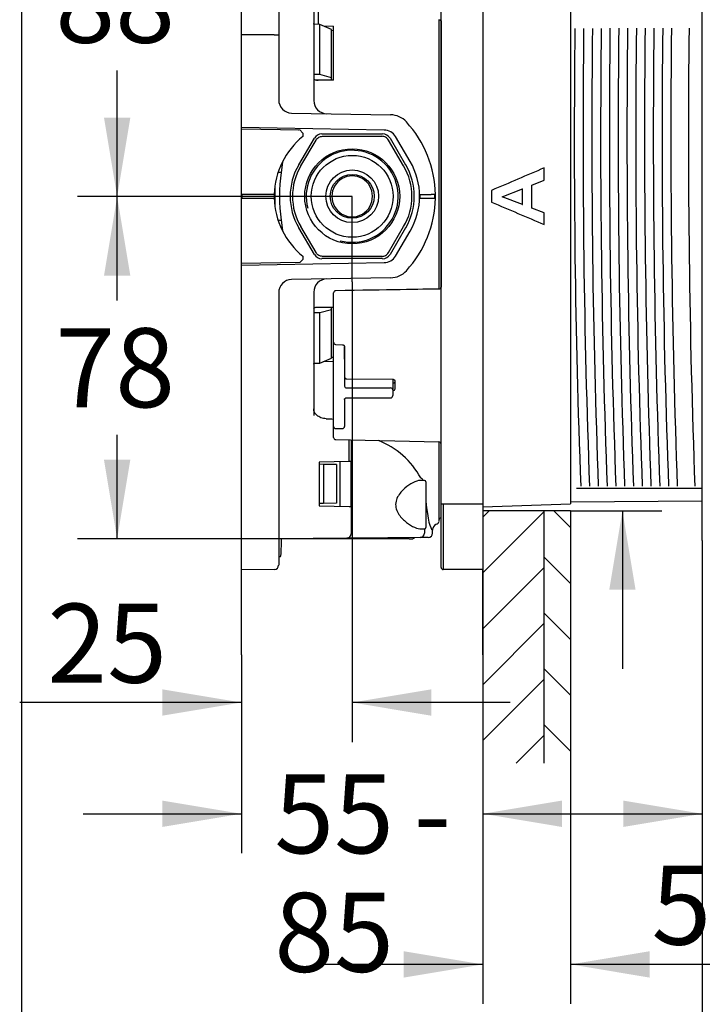
# Model space of a CAD drawing. Units: millimetres. Extents: x 6 to 204, y 5 to 291.
# Drawn here: x 6 to 58, y 68 to 143 of the extents above; entities that cross this region are included whole.
import ezdxf
from ezdxf.enums import TextEntityAlignment as Align

# ---------------------------------------------------------------- set-up
doc = ezdxf.new("R2010")
doc.units = ezdxf.units.MM
for name, color, linetype in [('Default', 7, 'Continuous'), ('Layer3', 7, 'Continuous'), ('Layer51', 7, 'Continuous'), ('Standard', 7, 'Continuous')]:
    doc.layers.add(name, color=color, linetype=linetype)
doc.styles.add('SEACAD_Arial', font='arial.ttf')
doc.styles.add('SEACAD_Solid_Edge_ANSI1_Symbols', font='semeca1.ttf')
doc.dimstyles.new('TPI_1_3', dxfattribs={"dimtxt": 6, "dimasz": 6, "dimexe": 3, "dimexo": 0, "dimgap": 1.5, "dimtad": 0, "dimtih": 1, "dimtoh": 1, "dimdec": 0, "dimlfac": 3, "dimtxsty": 'SEACAD_Arial', "dimblk1": '_SE_FILLED', "dimblk2": '_SE_FILLED', "dimsah": 1, "dimcen": 3, "dimadec": 0, "dimazin": 0, "dimtfac": 0.7, "dimtdec": 3, "dimtofl": 0, "dimtmove": 1, "dimatfit": 3, "dimfxl": 1, "dimarcsym": 0})

# ---------------------------------------------------------------- blocks, each defined once
blk = doc.blocks.new('DMBLK827')
at = {"layer": 'Layer3', "linetype": 'Continuous'}
for points in [[(12.855, 152.935), (14.855, 152.935), (13.855, 158.935)], [(12.855, 135.576), (13.855, 129.576), (14.855, 135.576)]]:
    blk.add_hatch(color=7, dxfattribs=at).paths.add_polyline_path(points)
at = {"layer": 'Layer3', "color": 7, "linetype": 'Continuous'}
for p, q in [((20.659, 158.935), (10.855, 158.935)), ((13.855, 149.356), (13.855, 158.935)), ((13.855, 129.576), (13.855, 139.156)), ((25.135, 129.576), (10.855, 129.576))]:
    blk.add_line(p, q, dxfattribs=at)
at = {"layer": 'Layer3', "color": 7, "linetype": 'Continuous', "style": 'SEACAD_Arial'}
blk.add_text('88', height=6, dxfattribs=at).set_placement((9.159, 147.256), align=Align.TOP_LEFT)
blk = doc.blocks.new('_SE_FILLED')
at = {"color": 0}
blk.add_line((0, 0), (-1, 0), dxfattribs=at)
blk.add_solid([(0, 0), (-1, -0.1665), (-1, 0.1665), (0, 0)], dxfattribs=at)
blk = doc.blocks.new('DMBLK828')
at = {"layer": 'Layer3', "linetype": 'Continuous'}
for points in [[(12.855, 123.576), (14.855, 123.576), (13.855, 129.576)], [(12.855, 109.602), (13.855, 103.602), (14.855, 109.602)]]:
    blk.add_hatch(color=7, dxfattribs=at).paths.add_polyline_path(points)
at = {"layer": 'Layer3', "color": 7, "linetype": 'Continuous'}
for p, q in [((25.135, 129.576), (10.855, 129.576)), ((13.855, 121.689), (13.855, 129.576)), ((13.855, 103.602), (13.855, 111.489)), ((20.533, 103.602), (10.855, 103.602))]:
    blk.add_line(p, q, dxfattribs=at)
at = {"layer": 'Layer3', "color": 7, "linetype": 'Continuous', "style": 'SEACAD_Arial'}
blk.add_text('78', height=6, dxfattribs=at).set_placement((9.159, 119.589), align=Align.TOP_LEFT)
blk = doc.blocks.new('DMBLK830')
at = {"layer": 'Layer3', "linetype": 'Continuous'}
for points in [[(17.285, 90.182), (23.285, 91.182), (17.285, 92.182)], [(37.702, 90.182), (37.702, 92.182), (31.702, 91.182)]]:
    blk.add_hatch(color=7, dxfattribs=at).paths.add_polyline_path(points)
at = {"layer": 'Layer3', "color": 7, "linetype": 'Continuous'}
for p, q in [((31.702, 123.111), (31.702, 88.182)), ((23.285, 94.789), (23.285, 88.182)), ((23.285, 91.182), (6.454, 91.182)), ((43.702, 91.182), (31.702, 91.182))]:
    blk.add_line(p, q, dxfattribs=at)
at = {"layer": 'Layer3', "color": 7, "linetype": 'Continuous', "style": 'SEACAD_Arial'}
blk.add_text('25', height=6, dxfattribs=at).set_placement((8.554, 98.682), align=Align.TOP_LEFT)
blk = doc.blocks.new('DMBLK831')
at = {"layer": 'Layer3', "linetype": 'Continuous'}
for points in [[(17.285, 81.737), (23.285, 82.737), (17.285, 83.737)], [(47.619, 81.737), (47.619, 83.737), (41.619, 82.737)]]:
    blk.add_hatch(color=7, dxfattribs=at).paths.add_polyline_path(points)
at = {"layer": 'Layer3', "color": 7, "linetype": 'Continuous'}
for p, q in [((23.285, 94.789), (23.285, 79.737)), ((41.619, 94.804), (41.619, 79.737)), ((11.285, 82.737), (23.285, 82.737)), ((41.619, 82.737), (53.619, 82.737))]:
    blk.add_line(p, q, dxfattribs=at)
at = {"layer": 'Layer3', "color": 7, "linetype": 'Continuous', "style": 'SEACAD_Arial'}
for s, p in [('55', (25.787, 85.737)), ('-', (36.378, 85.737)), ('85', (25.787, 76.737))]:
    blk.add_text(s, height=6, dxfattribs=at).set_placement(p, align=Align.TOP_LEFT)
blk = doc.blocks.new('DMBLK832')
at = {"layer": 'Layer3', "linetype": 'Continuous'}
for points in [[(35.619, 70.304), (41.619, 71.304), (35.619, 72.304)], [(54.285, 70.304), (54.285, 72.304), (48.285, 71.304)]]:
    blk.add_hatch(color=7, dxfattribs=at).paths.add_polyline_path(points)
at = {"layer": 'Layer3', "color": 7, "linetype": 'Continuous'}
for p, q in [((41.619, 94.804), (41.619, 68.304)), ((48.285, 86.566), (48.285, 68.304)), ((41.619, 71.304), (29.619, 71.304)), ((79.245, 71.304), (48.285, 71.304))]:
    blk.add_line(p, q, dxfattribs=at)
at = {"layer": 'Layer3', "color": 7, "linetype": 'Continuous', "style": 'SEACAD_Arial'}
for s, p in [('50-', (54.423, 78.804)), ('20', (67.754, 78.804))]:
    blk.add_text(s, height=6, dxfattribs=at).set_placement(p, align=Align.TOP_LEFT)
blk = doc.blocks.new('DMBLK835')
at = {"layer": 'Layer3', "linetype": 'Continuous'}
for points in [[(52.285, 60.693), (58.285, 61.693), (52.285, 62.693)], [(78.722, 60.693), (78.722, 62.693), (72.722, 61.693)]]:
    blk.add_hatch(color=7, dxfattribs=at).paths.add_polyline_path(points)
at = {"layer": 'Layer3', "color": 7, "linetype": 'Continuous'}
for p, q in [((58.285, 91.938), (58.285, 58.693)), ((72.722, 91.938), (72.722, 58.693)), ((46.285, 61.693), (58.285, 61.693)), ((72.722, 61.693), (84.722, 61.693))]:
    blk.add_line(p, q, dxfattribs=at)
at = {"layer": 'Layer3', "color": 7, "linetype": 'Continuous', "style": 'SEACAD_Arial'}
blk.add_text('43', height=6, dxfattribs=at).set_placement((60.808, 64.693), align=Align.TOP_LEFT)
blk = doc.blocks.new('DMBLK836')
at = {"layer": 'Layer3', "linetype": 'Continuous'}
for points in [[(52.285, 81.737), (58.285, 82.737), (52.285, 83.737)], [(67.633, 81.737), (67.633, 83.737), (61.633, 82.737)]]:
    blk.add_hatch(color=7, dxfattribs=at).paths.add_polyline_path(points)
at = {"layer": 'Layer3', "color": 7, "linetype": 'Continuous'}
for p, q in [((58.285, 91.938), (58.285, 79.737)), ((61.633, 91.938), (61.633, 79.737)), ((46.285, 82.737), (58.285, 82.737)), ((61.633, 82.737), (80.222, 82.737))]:
    blk.add_line(p, q, dxfattribs=at)
at = {"layer": 'Layer3', "color": 7, "linetype": 'Continuous', "style": 'SEACAD_Arial'}
blk.add_text('10', height=6, dxfattribs=at).set_placement((68.731, 90.237), align=Align.TOP_LEFT)
blk = doc.blocks.new('DMBLK841')
at = {"layer": 'Layer3', "linetype": 'Continuous'}
for points in [[(53.219, 159.467), (51.219, 159.467), (52.219, 153.467)], [(53.219, 99.737), (52.219, 105.737), (51.219, 99.737)]]:
    blk.add_hatch(color=7, dxfattribs=at).paths.add_polyline_path(points)
at = {"layer": 'Layer3', "color": 7, "linetype": 'Continuous'}
for p, q in [((52.219, 169.631), (13.31, 169.631)), ((52.219, 169.631), (52.219, 153.467)), ((48.285, 105.737), (55.219, 105.737)), ((52.219, 105.737), (52.219, 93.737))]:
    blk.add_line(p, q, dxfattribs=at)
for s, style, p in [('O', 'SEACAD_Solid_Edge_ANSI1_Symbols', (15.41, 177.131)), ('143', 'SEACAD_Arial', (23.452, 177.131)), ('1', 'SEACAD_Arial', (42.423, 177.131)), ('u', 'SEACAD_Solid_Edge_ANSI1_Symbols', (38.739, 177.131))]:
    blk.add_text(s, height=6, dxfattribs=dict(at, style=style)).set_placement(p, align=Align.TOP_LEFT)

msp = doc.modelspace()

# ---------------------------------------------------------------- hatches: boundary and pattern name
at = {"layer": 'Layer51', "linetype": 'Continuous'}
h = msp.add_hatch(dxfattribs=at)
h.set_pattern_fill('LINE', scale=0.9449, angle=45, style=0)
h.paths.add_polyline_path([(41.619, 105.737), (41.619, 86.566), (46.285, 86.566), (46.285, 105.737)])
h = msp.add_hatch(dxfattribs=at)
h.set_pattern_fill('LINE', scale=0.9449, angle=-45, style=0)
h.paths.add_polyline_path([(46.285, 105.737), (46.285, 86.566), (48.285, 86.566), (48.285, 105.737)])

# ---------------------------------------------------------------- linework, layer by layer
at = {"layer": 'Default', "color": 7, "linetype": 'Continuous'}
for p, q in [((58.285, 103.48), (58.285, 155.725)), ((31.702, 129.576), (25.135, 129.576)), ((27.1, 103.602), (20.533, 103.602))]:
    msp.add_line(p, q, dxfattribs=at)
at = {"layer": 'Layer3', "color": 7, "linetype": 'Continuous'}
for p, q in [((31.702, 123.111), (31.702, 129.576)), ((58.285, 103.48), (58.285, 91.938)), ((23.285, 94.789), (23.285, 101.254)), ((41.619, 94.804), (41.619, 101.269))]:
    msp.add_line(p, q, dxfattribs=at)
at = {"layer": 'Layer51', "color": 7, "linetype": 'Continuous'}
for p, q in [((28.785, 154.132), (28.785, 136.872)), ((28.785, 154.132), (28.785, 136.872)), ((38.452, 106.269), (38.452, 152.935)), ((38.452, 106.269), (38.452, 152.935)), ((41.619, 152.935), (41.619, 106.269)), ((41.619, 152.935), (41.619, 106.269)), ((48.285, 152.935), (48.285, 106.269)), ((29.116, 150.896), (29.116, 142.656)), ((29.116, 150.896), (29.116, 142.656)), ((23.285, 142.551), (23.285, 143.811)), ((23.285, 142.551), (23.285, 143.811)), ((26.119, 144.062), (26.119, 142.802)), ((26.119, 144.062), (26.119, 142.802)), ((26.119, 142.802), (26.119, 141.855)), ((26.119, 142.802), (26.119, 141.855)), ((38.285, 143.018), (38.285, 131.542)), ((38.285, 143.018), (38.285, 131.542)), ((38.45, 142.895), (38.45, 122.715)), ((38.45, 142.895), (38.45, 122.715)), ((23.285, 141.855), (23.285, 142.551)), ((23.285, 141.855), (23.285, 142.551)), ((29.254, 142.651), (28.785, 142.662)), ((29.254, 142.651), (28.785, 142.662)), ((30.119, 142.264), (29.254, 142.651)), ((29.254, 138.841), (29.254, 142.651)), ((30.119, 142.264), (29.254, 142.651)), ((29.254, 138.841), (29.254, 142.651)), ((29.523, 142.531), (30.285, 142.521)), ((29.523, 142.531), (30.285, 142.521)), ((30.119, 138.595), (30.119, 142.264)), ((30.119, 138.595), (30.119, 142.264)), ((30.285, 142.172), (30.119, 142.174)), ((30.285, 142.172), (30.119, 142.174)), ((30.285, 138.425), (30.285, 142.521)), ((30.285, 138.425), (30.285, 142.521)), ((23.285, 134.818), (23.285, 141.855)), ((25.788, 141.855), (23.285, 141.855)), ((23.285, 134.818), (23.285, 141.855)), ((25.788, 141.855), (23.285, 141.855)), ((25.788, 141.855), (26.119, 141.855)), ((25.788, 141.855), (26.119, 141.855)), ((26.119, 141.855), (26.119, 136.918)), ((26.119, 141.855), (26.119, 136.918)), ((29.254, 138.841), (28.785, 138.836)), ((29.254, 138.841), (28.785, 138.836)), ((28.951, 138.435), (30.119, 138.476)), ((28.951, 138.435), (30.119, 138.476)), ((30.285, 138.425), (29.116, 138.419)), ((30.285, 138.425), (29.116, 138.419)), ((30.119, 138.595), (29.254, 138.841)), ((30.119, 138.595), (29.254, 138.841)), ((30.119, 138.476), (30.119, 138.595)), ((30.119, 138.476), (30.119, 138.595)), ((27.101, 135.918), (34.616, 135.787)), ((27.101, 135.918), (34.616, 135.787)), ((34.139, 134.629), (23.285, 134.818)), ((23.285, 134.714), (23.285, 134.818)), ((34.139, 134.629), (23.285, 134.818)), ((23.285, 134.714), (23.285, 134.818)), ((23.285, 134.714), (27.719, 134.636)), ((23.285, 129.735), (23.285, 134.714)), ((23.285, 134.714), (27.719, 134.636)), ((23.285, 129.735), (23.285, 134.714)), ((27.952, 134.399), (27.719, 134.636)), ((27.952, 134.399), (27.719, 134.636)), ((27.643, 131.994), (28.829, 134.008)), ((27.643, 131.994), (28.829, 134.008)), ((27.796, 131.904), (28.957, 133.874)), ((27.796, 131.904), (28.957, 133.874)), ((27.952, 134.399), (27.952, 134.139)), ((27.952, 134.399), (27.952, 134.139)), ((29.404, 134.335), (34, 134.335)), ((29.404, 134.335), (34, 134.335)), ((29.454, 134.158), (33.95, 134.158)), ((29.454, 134.158), (33.95, 134.158)), ((35.608, 131.904), (34.447, 133.874)), ((35.608, 131.904), (34.447, 133.874)), ((34.574, 134.008), (35.761, 131.994)), ((34.574, 134.008), (35.761, 131.994)), ((36.099, 132.241), (34.983, 134.136)), ((36.099, 132.241), (34.983, 134.136)), ((26.414, 132.189), (26.301, 131.42)), ((26.414, 132.189), (26.301, 131.42)), ((38.285, 131.542), (38.285, 130.612)), ((38.285, 131.542), (38.285, 130.612)), ((46.286, 130.822), (46.286, 131.76)), ((46.286, 130.822), (46.286, 131.76)), ((45.334, 130.453), (46.286, 130.822)), ((45.334, 130.453), (46.286, 130.822)), ((46.284, 130.818), (46.286, 130.822)), ((46.284, 130.818), (46.286, 130.822)), ((25.803, 130.06), (25.803, 129.144)), ((25.803, 130.06), (25.803, 129.144)), ((38.285, 130.612), (38.285, 128.593)), ((38.285, 130.612), (38.285, 128.593)), ((42.285, 130.048), (42.288, 130.05)), ((42.285, 130.048), (42.288, 130.05)), ((42.288, 130.05), (42.288, 129.155)), ((42.288, 130.05), (42.288, 129.155)), ((43.082, 129.569), (44.621, 130.178)), ((43.082, 129.569), (44.621, 130.178)), ((44.619, 130.176), (44.621, 130.178)), ((44.619, 130.176), (44.621, 130.178)), ((44.619, 130.176), (44.619, 128.985)), ((44.619, 130.176), (44.619, 128.985)), ((45.334, 128.71), (45.334, 130.453)), ((45.334, 128.71), (45.334, 130.453)), ((23.285, 129.469), (23.285, 129.735)), ((25.787, 129.735), (23.285, 129.735)), ((23.285, 129.469), (23.285, 129.735)), ((25.787, 129.735), (23.285, 129.735)), ((23.285, 124.491), (23.285, 129.469)), ((23.285, 129.469), (25.787, 129.469)), ((23.285, 124.491), (23.285, 129.469)), ((23.285, 129.469), (25.787, 129.469)), ((23.335, 129.469), (23.335, 129.735)), ((23.335, 129.469), (23.335, 129.735)), ((36.869, 129.735), (37.687, 129.735)), ((36.869, 129.469), (36.869, 129.735)), ((36.869, 129.735), (37.687, 129.735)), ((36.869, 129.469), (36.869, 129.735)), ((36.869, 129.469), (37.687, 129.469)), ((36.869, 129.469), (37.687, 129.469)), ((38.017, 129.735), (37.687, 129.735)), ((38.017, 129.735), (37.687, 129.735)), ((37.687, 129.469), (38.017, 129.469)), ((37.687, 129.469), (38.017, 129.469)), ((37.952, 129.735), (37.952, 129.469)), ((37.952, 129.735), (37.952, 129.469)), ((44.621, 128.983), (43.082, 129.569)), ((44.621, 128.983), (43.082, 129.569)), ((38.285, 128.593), (38.285, 127.662)), ((38.285, 128.593), (38.285, 127.662)), ((42.285, 129.156), (42.288, 129.155)), ((42.285, 129.156), (42.288, 129.155)), ((44.619, 128.985), (44.621, 128.983)), ((44.619, 128.985), (44.621, 128.983)), ((46.286, 128.353), (45.334, 128.71)), ((46.286, 128.353), (45.334, 128.71)), ((46.284, 128.356), (46.286, 128.353)), ((46.284, 128.356), (46.286, 128.353)), ((46.286, 127.458), (46.286, 128.353)), ((46.286, 127.458), (46.286, 128.353)), ((26.301, 127.785), (26.414, 127.015)), ((26.301, 127.785), (26.414, 127.015)), ((28.829, 125.196), (27.643, 127.21)), ((28.829, 125.196), (27.643, 127.21)), ((28.957, 125.33), (27.796, 127.3)), ((28.957, 125.33), (27.796, 127.3)), ((34.447, 125.33), (35.608, 127.3)), ((34.447, 125.33), (35.608, 127.3)), ((35.761, 127.21), (34.574, 125.196)), ((35.761, 127.21), (34.574, 125.196)), ((38.285, 127.662), (38.285, 122.559)), ((38.285, 127.662), (38.285, 122.559)), ((34.983, 125.068), (36.099, 126.963)), ((34.983, 125.068), (36.099, 126.963)), ((27.719, 124.568), (27.952, 124.805)), ((27.719, 124.568), (27.952, 124.805)), ((27.952, 125.065), (27.952, 124.805)), ((27.952, 125.065), (27.952, 124.805)), ((34, 124.869), (29.404, 124.869)), ((34, 124.869), (29.404, 124.869)), ((33.95, 125.046), (29.454, 125.046)), ((33.95, 125.046), (29.454, 125.046)), ((23.285, 124.386), (34.139, 124.576)), ((23.285, 124.386), (34.139, 124.576)), ((27.719, 124.568), (23.285, 124.491)), ((27.719, 124.568), (23.285, 124.491)), ((23.285, 124.386), (23.285, 124.491)), ((23.285, 124.386), (23.285, 124.491)), ((23.285, 117.35), (23.285, 124.386)), ((23.285, 117.35), (23.285, 124.386)), ((34.616, 123.417), (27.101, 123.286)), ((34.616, 123.417), (27.101, 123.286)), ((26.119, 122.286), (26.119, 117.35)), ((26.119, 122.286), (26.119, 117.35)), ((28.785, 122.333), (28.785, 112.958)), ((28.785, 122.333), (28.785, 112.958)), ((30.285, 120.635), (30.285, 122.264)), ((30.285, 120.635), (30.285, 122.264)), ((30.119, 121.128), (28.908, 121.169)), ((30.119, 121.128), (28.908, 121.169)), ((29.116, 121.193), (30.285, 121.187)), ((29.116, 121.193), (30.285, 121.187)), ((30.119, 121.014), (30.119, 121.128)), ((30.119, 121.014), (30.119, 121.128)), ((28.785, 120.785), (29.254, 120.78)), ((28.785, 120.785), (29.254, 120.78)), ((29.254, 120.78), (30.119, 121.014)), ((29.254, 120.78), (30.119, 121.014)), ((29.254, 116.938), (29.254, 120.78)), ((29.254, 116.938), (29.254, 120.78)), ((30.119, 117.314), (30.119, 121.014)), ((30.119, 117.314), (30.119, 121.014)), ((30.285, 119.203), (30.285, 120.635)), ((30.285, 119.203), (30.285, 120.635)), ((30.285, 118.526), (30.285, 119.203)), ((30.285, 118.526), (30.285, 119.203)), ((30.285, 117.242), (30.285, 118.526)), ((30.285, 117.242), (30.285, 118.526)), ((30.442, 118.36), (30.96, 118.33)), ((30.442, 118.36), (30.96, 118.33)), ((31.119, 118.184), (31.119, 117.242)), ((31.119, 117.242), (31.119, 118.184)), ((31.119, 118.184), (31.119, 117.242)), ((31.119, 117.242), (31.119, 118.184)), ((23.285, 116.653), (23.285, 117.35)), ((23.285, 116.653), (23.285, 117.35)), ((26.119, 117.35), (26.119, 116.402)), ((26.119, 117.35), (26.119, 116.402)), ((30.119, 117.394), (30.285, 117.396)), ((30.119, 117.394), (30.285, 117.396)), ((23.285, 115.394), (23.285, 116.653)), ((23.285, 115.394), (23.285, 116.653)), ((28.785, 116.927), (29.254, 116.938)), ((28.785, 116.927), (29.254, 116.938)), ((29.254, 116.938), (30.119, 117.314)), ((29.254, 116.938), (30.119, 117.314)), ((30.285, 117.056), (29.505, 117.047)), ((30.285, 117.056), (29.505, 117.047)), ((30.285, 112.14), (30.285, 117.242)), ((30.285, 112.14), (30.285, 117.242)), ((31.119, 117.242), (31.119, 115.201)), ((31.119, 117.242), (31.119, 115.201)), ((26.119, 116.402), (26.119, 115.142)), ((26.119, 116.402), (26.119, 115.142)), ((23.285, 113.498), (23.285, 115.394)), ((23.285, 113.498), (23.285, 115.394)), ((26.119, 115.142), (26.119, 113.498)), ((26.119, 115.142), (26.119, 113.498)), ((31.284, 115.744), (34.784, 115.715)), ((31.284, 115.744), (34.784, 115.715)), ((34.785, 115.714), (34.785, 114.91)), ((34.785, 115.714), (34.785, 114.91)), ((34.952, 115.001), (34.952, 115.584)), ((34.952, 115.001), (34.952, 115.584)), ((31.285, 115.055), (34.619, 115.055)), ((31.285, 115.055), (34.619, 115.055)), ((34.785, 114.91), (34.785, 114.472)), ((34.785, 114.91), (34.785, 114.472)), ((31.119, 114.181), (31.119, 112.14)), ((31.119, 114.181), (31.119, 112.14)), ((31.285, 114.306), (34.619, 114.306)), ((31.285, 114.306), (34.619, 114.306)), ((23.285, 106.269), (23.285, 113.498)), ((23.285, 106.269), (23.285, 113.498)), ((26.119, 113.498), (26.119, 106.269)), ((26.119, 113.498), (26.119, 106.269)), ((30.285, 111.76), (30.285, 112.14)), ((30.285, 111.76), (30.285, 112.14)), ((30.285, 111.3), (30.285, 111.76)), ((30.285, 111.3), (30.285, 111.76)), ((30.452, 111.973), (30.952, 111.973)), ((30.452, 111.973), (30.952, 111.973)), ((30.448, 111.134), (38.289, 110.957)), ((30.448, 111.134), (38.289, 110.957)), ((31.461, 109.475), (31.461, 111.111)), ((31.461, 109.475), (31.461, 111.111)), ((31.619, 111.108), (31.619, 109.478)), ((31.619, 111.108), (31.619, 109.478)), ((38.285, 110.952), (38.285, 105.207)), ((38.285, 110.952), (38.285, 105.207)), ((38.45, 105.196), (38.45, 110.812)), ((38.45, 105.196), (38.45, 110.812)), ((31.461, 109.475), (29.185, 109.435)), ((31.461, 109.475), (29.185, 109.435)), ((29.185, 109.435), (29.185, 106.102)), ((29.185, 109.435), (29.185, 106.102)), ((29.526, 109.255), (29.185, 109.261)), ((29.526, 109.255), (29.185, 109.261)), ((30.519, 109.238), (29.526, 109.255)), ((29.526, 109.255), (29.526, 106.283)), ((30.519, 109.238), (29.526, 109.255)), ((29.526, 109.255), (29.526, 106.283)), ((30.519, 109.238), (30.519, 106.3)), ((30.519, 109.238), (30.519, 106.3)), ((30.785, 106.074), (30.785, 109.463)), ((30.785, 106.074), (30.785, 109.463)), ((31.619, 109.478), (31.461, 109.475)), ((31.619, 109.478), (31.461, 109.475)), ((31.631, 109.478), (31.619, 109.478)), ((31.631, 109.478), (31.619, 109.478)), ((31.631, 106.059), (31.631, 109.478)), ((31.631, 106.059), (31.631, 109.478)), ((37.186, 108.036), (36.894, 108.039)), ((37.186, 108.036), (36.894, 108.039)), ((37.285, 107.936), (37.285, 104.468)), ((37.285, 107.936), (37.285, 104.468)), ((23.285, 101.254), (23.285, 106.269)), ((23.285, 101.254), (23.285, 106.269)), ((26.119, 106.269), (26.119, 101.609)), ((26.119, 106.269), (26.119, 101.609)), ((29.526, 106.283), (29.185, 106.277)), ((29.526, 106.283), (29.185, 106.277)), ((30.519, 106.3), (29.526, 106.283)), ((30.519, 106.3), (29.526, 106.283)), ((38.452, 101.435), (38.452, 106.269)), ((38.452, 106.269), (38.619, 106.269)), ((38.452, 101.435), (38.452, 106.269)), ((38.452, 106.269), (38.619, 106.269)), ((38.619, 106.269), (41.619, 106.269)), ((38.619, 106.269), (38.619, 101.269)), ((38.619, 106.269), (41.619, 106.269)), ((38.619, 106.269), (38.619, 101.269)), ((41.619, 106.036), (48.285, 106.269)), ((41.619, 106.269), (41.619, 101.269)), ((41.619, 106.269), (41.619, 101.269)), ((48.285, 106.413), (58.285, 106.5)), ((48.285, 106.413), (58.285, 106.5)), ((48.285, 106.413), (48.285, 106.269)), ((29.185, 106.102), (31.461, 106.062)), ((29.185, 106.102), (31.461, 106.062)), ((31.461, 106.062), (31.619, 106.06)), ((31.461, 106.062), (31.619, 106.06)), ((31.619, 106.06), (31.619, 103.992)), ((31.619, 106.06), (31.631, 106.059)), ((31.619, 106.06), (31.619, 103.992)), ((31.619, 106.06), (31.631, 106.059)), ((41.619, 105.737), (41.619, 86.566)), ((48.285, 105.737), (41.619, 105.737)), ((46.285, 86.566), (46.285, 105.737)), ((48.285, 105.737), (48.285, 86.566)), ((38.168, 104.747), (38.167, 104.748)), ((38.168, 104.747), (38.167, 104.748)), ((38.285, 105.207), (38.285, 104.92)), ((38.285, 105.207), (38.285, 104.92)), ((38.45, 105.196), (38.452, 105.196)), ((38.45, 105.196), (38.452, 105.196)), ((31.619, 103.992), (31.619, 103.991)), ((31.619, 103.992), (31.619, 103.991)), ((36.845, 104.367), (36.896, 104.367)), ((36.845, 104.367), (36.896, 104.367)), ((36.896, 104.365), (37.186, 104.368)), ((36.896, 104.365), (37.186, 104.368)), ((37.194, 104.368), (37.194, 104.039)), ((37.194, 104.368), (37.194, 104.039)), ((37.809, 104.27), (37.79, 104.276)), ((37.809, 104.27), (37.79, 104.276)), ((37.809, 104.045), (37.809, 104.27)), ((37.809, 104.045), (37.809, 104.27)), ((37.824, 104.381), (37.821, 104.381)), ((37.824, 104.381), (37.821, 104.381)), ((37.824, 104.381), (37.829, 104.381)), ((37.824, 104.381), (37.829, 104.381)), ((31.288, 103.657), (26.153, 103.613)), ((31.288, 103.657), (26.153, 103.613)), ((27.067, 103.62), (27.1, 103.602)), ((27.067, 103.62), (27.1, 103.602)), ((27.374, 103.602), (27.1, 103.602)), ((27.374, 103.602), (27.1, 103.602)), ((36.03, 103.602), (27.374, 103.602)), ((36.03, 103.602), (27.374, 103.602)), ((31.917, 103.663), (31.288, 103.657)), ((31.917, 103.663), (31.288, 103.657)), ((36.864, 103.706), (31.917, 103.663)), ((36.864, 103.706), (31.917, 103.663)), ((36.03, 103.602), (36.304, 103.602)), ((36.03, 103.602), (36.304, 103.602)), ((36.372, 103.64), (36.304, 103.602)), ((36.372, 103.64), (36.304, 103.602)), ((37.478, 103.711), (36.864, 103.706)), ((37.478, 103.711), (36.864, 103.706)), ((26.254, 102.226), (26.119, 102.223)), ((26.254, 102.226), (26.119, 102.223)), ((25.788, 101.276), (23.285, 101.254)), ((25.788, 101.276), (23.285, 101.254)), ((41.619, 101.269), (38.619, 101.269)), ((41.619, 101.269), (38.619, 101.269))]:
    msp.add_line(p, q, dxfattribs=at)
for radius in [3.605, 3.605, 3.105, 3.105, 2, 2, 1.667, 1.667]:
    msp.add_circle((31.702, 129.602), radius, dxfattribs=at)
for centre, radius, start, end in [((27.119, 136.918), 1, 180, 269), ((27.119, 136.918), 1, 180, 269), ((29.785, 136.872), 1, 180, 269), ((29.785, 136.872), 1, 180, 269), ((34.587, 134.121), 1.667, 42.67115, 89), ((34.587, 134.121), 1.667, 42.67115, 89), ((34.121, 133.629), 1, 30.5, 89), ((34.121, 133.629), 1, 30.5, 89), ((29.685, 129.602), 8.333, 0.91677, 42.67115), ((29.685, 129.602), 8.333, 0.91677, 42.67115), ((31.619, 129.602), 5.833, 128.9448, 178.69027), ((31.619, 129.602), 5.833, 128.9448, 178.69027), ((31.702, 129.602), 3.493, 255, 195), ((31.702, 129.602), 3.493, 255, 195), ((31.702, 129.602), 4.712, 149.48976, 210.51024), ((31.702, 129.602), 4.712, 149.48976, 210.51024), ((31.702, 129.602), 4.534, 149.48976, 210.51024), ((31.702, 129.602), 4.534, 149.48976, 210.51024), ((31.702, 129.602), 4.534, 329.48976, 30.51024), ((31.702, 129.602), 4.534, 329.48976, 30.51024), ((31.702, 129.602), 4.712, 329.48976, 30.51024), ((31.702, 129.602), 4.712, 329.48976, 30.51024), ((31.619, 129.602), 5.2, 329.5, 30.5), ((31.619, 129.602), 5.2, 329.5, 30.5), ((40.365, 129.602), 14.181, 172.63683, 187.36317), ((40.365, 129.602), 14.181, 172.63683, 187.36317), ((31.702, 129.616), 1.536, 359.49792, 180.50208), ((31.702, 129.616), 1.536, 359.49792, 180.50208), ((-375.585, 129.602), 401.439, 359.89396, 0.10496), ((-375.585, 129.602), 401.439, 359.89396, 0.10496), ((31.619, 129.602), 5.833, 178.69027, 181.30973), ((31.619, 129.602), 5.833, 178.69027, 181.30973), ((31.619, 129.602), 5.833, 181.30973, 231.0552), ((31.619, 129.602), 5.833, 181.30973, 231.0552), ((31.702, 129.576), 1.536, 179.04097, 0.95903), ((31.702, 129.576), 1.536, 179.04097, 0.95903), ((29.685, 129.602), 8.333, 317.32885, 359.08323), ((29.685, 129.602), 8.333, 317.32885, 359.08323), ((29.685, 129.602), 8.333, 359.08323, 0.91677), ((29.685, 129.602), 8.333, 359.08323, 0.91677), ((34.121, 125.576), 1, 271, 329.5), ((34.121, 125.576), 1, 271, 329.5), ((29.785, 122.333), 1, 91, 180), ((29.785, 122.333), 1, 91, 180), ((34.587, 125.084), 1.667, 271, 317.32885), ((34.587, 125.084), 1.667, 271, 317.32885), ((27.119, 122.286), 1, 91, 180), ((27.119, 122.286), 1, 91, 180), ((38.291, 122.727), 0.16, 268.94916, 359.72773), ((38.291, 122.727), 0.16, 268.94916, 359.72773), ((30.452, 122.264), 0.167, 90.97809, 180), ((30.452, 122.264), 0.167, 90.97809, 180), ((30.452, 118.526), 0.167, 180, 266.71285), ((30.452, 118.526), 0.167, 180, 266.71285), ((31.285, 115.911), 0.167, 180, 269.51503), ((31.285, 115.911), 0.167, 180, 269.51503), ((34.619, 114.472), 0.167, 270, 0), ((34.619, 114.472), 0.167, 270, 0), ((30.452, 112.14), 0.167, 180, 270), ((30.452, 112.14), 0.167, 180, 270), ((30.952, 112.14), 0.167, 270, 0), ((30.952, 112.14), 0.167, 270, 0), ((30.452, 111.3), 0.167, 179.97466, 269.58333), ((30.452, 111.3), 0.167, 179.97466, 269.58333), ((31.493, 105.299), 6.157, 28.38589, 69.29361), ((31.493, 105.299), 6.157, 28.38589, 69.29361), ((38.285, 110.79), 0.167, 0.03442, 89.63692), ((38.285, 110.79), 0.167, 0.03442, 89.63692), ((37.185, 107.936), 0.1, 0, 89.5), ((37.185, 107.936), 0.1, 0, 89.5), ((38.304, 104.284), 0.481, 106.44711, 168.533), ((38.304, 104.284), 0.481, 106.44711, 168.533), ((38.207, 104.776), 0.0493, 200.8665, 214.4066), ((38.207, 104.776), 0.0493, 200.8665, 214.4066), ((38.119, 104.906), 0.167, 287.0257, 359.99832), ((38.119, 104.906), 0.167, 287.0257, 359.99832), ((38.452, 105.03), 0.167, 90.5, 180), ((38.452, 105.03), 0.167, 90.5, 180), ((31.285, 103.991), 0.333, 270.5, 0), ((31.285, 103.991), 0.333, 270.5, 0), ((37.185, 104.468), 0.1, 270.5, 0), ((37.185, 104.468), 0.1, 270.5, 0), ((38.308, 104.27), 0.5, 167.18811, 180.00037), ((38.308, 104.27), 0.5, 167.18811, 180.00037), ((25.785, 101.609), 0.333, 270.5, 0), ((25.785, 101.609), 0.333, 270.5, 0), ((38.619, 101.435), 0.167, 180, 270), ((38.619, 101.435), 0.167, 180, 270)]:
    msp.add_arc(centre, radius, start, end, dxfattribs=at)
for centre, major_axis, ratio, start_param, end_param in [((27.636, 134.929), (1.153, -0.669), 0.182862, -1.465028, -1.447856), ((27.636, 134.929), (1.153, -0.669), 0.182862, -1.465028, -1.447856), ((29.403, 133.67), (-0.656, -0.121), 0.998583, 4.53055, 5.567888), ((29.403, 133.67), (-0.656, -0.121), 0.998583, 4.53055, 5.567888), ((34, 133.67), (-0.656, 0.121), 0.998583, 3.85689, 4.894228), ((34, 133.67), (-0.656, 0.121), 0.998583, 3.85689, 4.894228), ((26.517, 131.293), (-0.667, -0.003), 0.20244, -1.241745, -0.829619), ((26.517, 131.293), (-0.667, -0.003), 0.20244, -1.241745, -0.829619), ((26.517, 127.911), (-0.667, 0.003), 0.20244, 0.829619, 1.241745), ((26.517, 127.911), (-0.667, 0.003), 0.20244, 0.829619, 1.241745), ((29.403, 125.534), (0.656, -0.121), 0.998583, 3.85689, 4.894228), ((29.403, 125.534), (0.656, -0.121), 0.998583, 3.85689, 4.894228), ((34, 125.534), (0.656, 0.121), 0.998583, 4.53055, 5.567888), ((34, 125.534), (0.656, 0.121), 0.998583, 4.53055, 5.567888), ((31.285, 115.201), (0.167, 0), 0.87462, 3.141593, 4.712389), ((31.285, 115.201), (0.167, 0), 0.87462, 3.141593, 4.712389), ((34.619, 114.91), (-0.167, 0), 0.87462, 3.141593, 4.712389), ((34.619, 114.91), (-0.167, 0), 0.87462, 3.141593, 4.712389), ((315.516, 129.602), (-434.053, 0), 0.051676, 0.852097, 0.853787), ((315.516, 129.602), (-434.053, 0), 0.051676, 0.852097, 0.853787), ((37.822, 129.602), (0, -25.333), 0.052408, -0.415999, -0.023704), ((37.822, 129.602), (0, -25.333), 0.052408, -0.415999, -0.023704), ((36.861, 104.039), (-0.003, 0.333), 0.998629, 3.141593, 4.703674), ((36.861, 104.039), (-0.003, 0.333), 0.998629, 3.141593, 4.703674), ((37.475, 104.045), (0.334, 0.003), 0.999086, 4.712389, 6.274471), ((37.475, 104.045), (0.334, 0.003), 0.999086, 4.712389, 6.274471), ((26.254, 103.852), (0, -1.626), 0.052408, 0.000915, 1.423911), ((26.254, 103.852), (0, -1.626), 0.052408, 0.000915, 1.423911), ((36.129, 104.102), (-0.397, -0.377), 0.948965, 1.308997, 1.508588), ((36.129, 104.102), (-0.397, -0.377), 0.948965, 1.308997, 1.508588)]:
    msp.add_ellipse(centre, major_axis=major_axis, ratio=ratio, start_param=start_param, end_param=end_param, dxfattribs=at)
for points, knots in [([(38.288, 143.007), (38.307, 143.005), (38.341, 143.003), (38.39, 142.982), (38.426, 142.952), (38.449, 142.917), (38.45, 142.896), (38.451, 142.883)], [0, 0, 0, 0, 0.16884, 0.348931, 0.5396, 0.756522, 1, 1, 1, 1]), ([(38.288, 143.007), (38.307, 143.005), (38.341, 143.003), (38.39, 142.982), (38.426, 142.952), (38.449, 142.917), (38.45, 142.896), (38.451, 142.883)], [0, 0, 0, 0, 0.16884, 0.348931, 0.5396, 0.756522, 1, 1, 1, 1]), ([(28.785, 138.535), (28.785, 138.519), (28.794, 138.504), (28.827, 138.476), (28.851, 138.463), (28.943, 138.431), (29.028, 138.419), (29.116, 138.419)], [0, 0, 0, 0, 0.25, 0.25, 0.5, 0.5, 1, 1, 1, 1]), ([(28.785, 138.535), (28.785, 138.519), (28.794, 138.504), (28.827, 138.476), (28.851, 138.463), (28.943, 138.431), (29.028, 138.419), (29.116, 138.419)], [0, 0, 0, 0, 0.25, 0.25, 0.5, 0.5, 1, 1, 1, 1]), ([(28.957, 133.874), (28.982, 133.918), (29.013, 133.957), (29.084, 134.027), (29.124, 134.058), (29.211, 134.108), (29.258, 134.127), (29.354, 134.152), (29.404, 134.158), (29.454, 134.158)], [0, 0, 0, 0, 0.25, 0.25, 0.5, 0.5, 0.75, 0.75, 1, 1, 1, 1]), ([(28.957, 133.874), (28.982, 133.918), (29.013, 133.957), (29.084, 134.027), (29.124, 134.058), (29.211, 134.108), (29.258, 134.127), (29.354, 134.152), (29.404, 134.158), (29.454, 134.158)], [0, 0, 0, 0, 0.25, 0.25, 0.5, 0.5, 0.75, 0.75, 1, 1, 1, 1]), ([(34.447, 133.874), (34.421, 133.918), (34.391, 133.957), (34.32, 134.027), (34.28, 134.058), (34.193, 134.108), (34.146, 134.127), (34.049, 134.152), (34, 134.158), (33.95, 134.158)], [0, 0, 0, 0, 0.25, 0.25, 0.5, 0.5, 0.75, 0.75, 1, 1, 1, 1]), ([(34.447, 133.874), (34.421, 133.918), (34.391, 133.957), (34.32, 134.027), (34.28, 134.058), (34.193, 134.108), (34.146, 134.127), (34.049, 134.152), (34, 134.158), (33.95, 134.158)], [0, 0, 0, 0, 0.25, 0.25, 0.5, 0.5, 0.75, 0.75, 1, 1, 1, 1]), ([(29.454, 125.046), (29.404, 125.046), (29.354, 125.052), (29.258, 125.078), (29.21, 125.097), (29.124, 125.146), (29.083, 125.177), (29.013, 125.248), (28.982, 125.287), (28.957, 125.33)], [0, 0, 0, 0, 0.25, 0.25, 0.5, 0.5, 0.75, 0.75, 1, 1, 1, 1]), ([(29.454, 125.046), (29.404, 125.046), (29.354, 125.052), (29.258, 125.078), (29.21, 125.097), (29.124, 125.146), (29.083, 125.177), (29.013, 125.248), (28.982, 125.287), (28.957, 125.33)], [0, 0, 0, 0, 0.25, 0.25, 0.5, 0.5, 0.75, 0.75, 1, 1, 1, 1]), ([(33.95, 125.046), (34, 125.046), (34.049, 125.052), (34.146, 125.078), (34.193, 125.097), (34.28, 125.146), (34.32, 125.177), (34.391, 125.248), (34.421, 125.287), (34.447, 125.33)], [0, 0, 0, 0, 0.25, 0.25, 0.5, 0.5, 0.75, 0.75, 1, 1, 1, 1]), ([(33.95, 125.046), (34, 125.046), (34.049, 125.052), (34.146, 125.078), (34.193, 125.097), (34.28, 125.146), (34.32, 125.177), (34.391, 125.248), (34.421, 125.287), (34.447, 125.33)], [0, 0, 0, 0, 0.25, 0.25, 0.5, 0.5, 0.75, 0.75, 1, 1, 1, 1]), ([(28.785, 121.083), (28.785, 121.113), (28.821, 121.141), (28.912, 121.172), (28.949, 121.18), (29.029, 121.191), (29.072, 121.193), (29.116, 121.193)], [0, 0, 0, 0, 0.5, 0.5, 0.75, 0.75, 1, 1, 1, 1]), ([(28.785, 121.083), (28.785, 121.113), (28.821, 121.141), (28.912, 121.172), (28.949, 121.18), (29.029, 121.191), (29.072, 121.193), (29.116, 121.193)], [0, 0, 0, 0, 0.5, 0.5, 0.75, 0.75, 1, 1, 1, 1]), ([(30.96, 118.33), (30.96, 118.33), (30.979, 118.331), (31.018, 118.32), (31.067, 118.293), (31.102, 118.252), (31.118, 118.213), (31.117, 118.192), (31.117, 118.184)], [0, 0, 0, 0, 0.003959, 0.210751, 0.422125, 0.645504, 0.891468, 1, 1, 1, 1]), ([(30.96, 118.33), (30.96, 118.33), (30.979, 118.331), (31.018, 118.32), (31.067, 118.293), (31.102, 118.252), (31.118, 118.213), (31.117, 118.192), (31.117, 118.184)], [0, 0, 0, 0, 0.003959, 0.210751, 0.422125, 0.645504, 0.891468, 1, 1, 1, 1]), ([(34.783, 115.714), (34.804, 115.713), (34.839, 115.71), (34.891, 115.686), (34.928, 115.653), (34.949, 115.616), (34.95, 115.596), (34.95, 115.585)], [0, 0, 0, 0, 0.189964, 0.387438, 0.590851, 0.8112, 1, 1, 1, 1]), ([(34.783, 115.714), (34.804, 115.713), (34.839, 115.71), (34.891, 115.686), (34.928, 115.653), (34.949, 115.616), (34.95, 115.596), (34.95, 115.585)], [0, 0, 0, 0, 0.189964, 0.387438, 0.590851, 0.8112, 1, 1, 1, 1]), ([(34.952, 115.531), (34.952, 115.524), (34.95, 115.506), (34.936, 115.472), (34.898, 115.436), (34.85, 115.413), (34.809, 115.406), (34.788, 115.406), (34.785, 115.406)], [0, 0, 0, 0, 0.114194, 0.380503, 0.59094, 0.782972, 0.970189, 1, 1, 1, 1]), ([(34.952, 115.531), (34.952, 115.524), (34.95, 115.506), (34.936, 115.472), (34.898, 115.436), (34.85, 115.413), (34.809, 115.406), (34.788, 115.406), (34.785, 115.406)], [0, 0, 0, 0, 0.114194, 0.380503, 0.59094, 0.782972, 0.970189, 1, 1, 1, 1]), ([(34.785, 114.861), (34.829, 114.86), (34.872, 114.875), (34.934, 114.926), (34.952, 114.963), (34.952, 115.001)], [0, 0, 0, 0, 0.5, 0.5, 1, 1, 1, 1]), ([(34.785, 114.861), (34.829, 114.86), (34.872, 114.875), (34.934, 114.926), (34.952, 114.963), (34.952, 115.001)], [0, 0, 0, 0, 0.5, 0.5, 1, 1, 1, 1]), ([(31.119, 114.181), (31.119, 114.187), (31.12, 114.206), (31.135, 114.239), (31.173, 114.275), (31.221, 114.298), (31.262, 114.305), (31.282, 114.306), (31.285, 114.306)], [0, 0, 0, 0, 0.114194, 0.380503, 0.59094, 0.782972, 0.970189, 1, 1, 1, 1]), ([(31.119, 114.181), (31.119, 114.187), (31.12, 114.206), (31.135, 114.239), (31.173, 114.275), (31.221, 114.298), (31.262, 114.305), (31.282, 114.306), (31.285, 114.306)], [0, 0, 0, 0, 0.114194, 0.380503, 0.59094, 0.782972, 0.970189, 1, 1, 1, 1]), ([(29.733, 112.72), (29.66, 112.722), (29.589, 112.73), (29.452, 112.757), (29.387, 112.776), (29.265, 112.822), (29.208, 112.849), (29.107, 112.91), (29.062, 112.943), (28.94, 113.052), (28.882, 113.132), (28.824, 113.259), (28.809, 113.303), (28.79, 113.392), (28.785, 113.437), (28.785, 113.482)], [0, 0, 0, 0, 0.125, 0.125, 0.25, 0.25, 0.375, 0.375, 0.5, 0.5, 0.75, 0.75, 0.875, 0.875, 1, 1, 1, 1]), ([(29.733, 112.72), (29.66, 112.722), (29.589, 112.73), (29.452, 112.757), (29.387, 112.776), (29.265, 112.822), (29.208, 112.849), (29.107, 112.91), (29.062, 112.943), (28.94, 113.052), (28.882, 113.132), (28.824, 113.259), (28.809, 113.303), (28.79, 113.392), (28.785, 113.437), (28.785, 113.482)], [0, 0, 0, 0, 0.125, 0.125, 0.25, 0.25, 0.375, 0.375, 0.5, 0.5, 0.75, 0.75, 0.875, 0.875, 1, 1, 1, 1]), ([(36.892, 108.039), (36.843, 108.039), (36.79, 108.033), (36.558, 107.988), (36.36, 107.902), (35.953, 107.657), (35.742, 107.497), (35.35, 107.102), (35.161, 106.865), (35.011, 106.419), (34.99, 106.258), (35.019, 105.944), (35.069, 105.792), (35.272, 105.384), (35.471, 105.166), (35.876, 104.802), (36.085, 104.658), (36.488, 104.444), (36.676, 104.378), (36.845, 104.367)], [0, 0, 0, 0, 0.042178, 0.042178, 0.17901, 0.17901, 0.315841, 0.315841, 0.452673, 0.452673, 0.521089, 0.521089, 0.589505, 0.589505, 0.726337, 0.726337, 0.863168, 0.863168, 1, 1, 1, 1]), ([(36.892, 108.039), (36.843, 108.039), (36.79, 108.033), (36.558, 107.988), (36.36, 107.902), (35.953, 107.657), (35.742, 107.497), (35.35, 107.102), (35.161, 106.865), (35.011, 106.419), (34.99, 106.258), (35.019, 105.944), (35.069, 105.792), (35.272, 105.384), (35.471, 105.166), (35.876, 104.802), (36.085, 104.658), (36.488, 104.444), (36.676, 104.378), (36.845, 104.367)], [0, 0, 0, 0, 0.042178, 0.042178, 0.17901, 0.17901, 0.315841, 0.315841, 0.452673, 0.452673, 0.521089, 0.521089, 0.589505, 0.589505, 0.726337, 0.726337, 0.863168, 0.863168, 1, 1, 1, 1]), ([(36.909, 108.226), (36.933, 108.226), (36.959, 108.218), (37.008, 108.183), (37.029, 108.155), (37.052, 108.097), (37.058, 108.074), (37.063, 108.048), (37.064, 108.045), (37.064, 108.043)], [0, 0, 0, 0, 0.392984, 0.392984, 0.785967, 0.785967, 0.982459, 0.982459, 1, 1, 1, 1]), ([(36.909, 108.226), (36.933, 108.226), (36.959, 108.218), (37.008, 108.183), (37.029, 108.155), (37.052, 108.097), (37.058, 108.074), (37.063, 108.048), (37.064, 108.045), (37.064, 108.043)], [0, 0, 0, 0, 0.392984, 0.392984, 0.785967, 0.785967, 0.982459, 0.982459, 1, 1, 1, 1])]:
    msp.add_open_spline(points, degree=3, knots=knots, dxfattribs=at)
for points in [[(28.8, 142.661), (28.79, 142.677), (28.785, 142.694), (28.785, 142.711)], [(28.8, 142.661), (28.79, 142.677), (28.785, 142.694), (28.785, 142.711)], [(46.286, 131.76), (44.954, 131.19), (43.621, 130.62), (42.288, 130.05)], [(46.286, 131.76), (44.954, 131.19), (43.621, 130.62), (42.288, 130.05)], [(42.288, 129.155), (43.621, 128.589), (44.954, 128.023), (46.286, 127.458)], [(42.288, 129.155), (43.621, 128.589), (44.954, 128.023), (46.286, 127.458)], [(38.288, 122.565), (36.982, 122.542), (34.369, 122.498), (30.449, 122.431)], [(38.288, 122.565), (36.982, 122.542), (34.369, 122.498), (30.449, 122.431)], [(28.785, 116.872), (28.785, 116.891), (28.792, 116.91), (28.805, 116.928)], [(28.785, 116.872), (28.785, 116.891), (28.792, 116.91), (28.805, 116.928)]]:
    msp.add_open_spline(points, degree=3, dxfattribs=at)
at = {"layer": 'Standard', "color": 7, "linetype": 'Continuous'}
for p, q in [((6.6, 291), (6.6, 5)), ((48.737, 107.462), (58.285, 107.44))]:
    msp.add_line(p, q, dxfattribs=at)
for centre, radius, start, end in [((743.447, 133.765), 694.885, 179.29231, 182.157311), ((759.683, 134.064), 710.455, 179.331833, 182.134265), ((761.392, 134.074), 711.497, 179.333477, 182.132033), ((763.354, 134.087), 712.792, 179.335717, 182.129302), ((765.121, 134.097), 713.893, 179.337367, 182.126975), ((766.882, 134.11), 714.987, 179.339291, 182.124853), ((768.609, 134.12), 716.047, 179.340957, 182.122609), ((770.323, 134.13), 717.094, 179.342586, 182.120397), ((772.219, 134.142), 718.324, 179.344835, 182.117821), ((774.091, 134.157), 719.528, 179.346685, 182.115528), ((775.823, 134.167), 720.594, 179.348333, 182.113299), ((777.563, 134.177), 721.667, 179.349992, 182.111061), ((781.341, 134.204), 724.112, 179.354063, 182.106228)]:
    msp.add_arc(centre, radius, start, end, dxfattribs=at)

# ---------------------------------------------------------------- dimensions: what is measured, and where the dimension line sits
at = {"layer": 'Layer3', "color": 7, "linetype": 'Continuous'}
dim = msp.add_linear_dim(base=(52.219, 105.737), p1=(48.285, 153.467), p2=(41.619, 105.737), angle=90, text='\\A1;%%C <> %%P1', dimstyle='TPI_1_3', dxfattribs=at)
dim.commit()
dim.dimension.update_dxf_attribs({"geometry": 'DMBLK841', "text_midpoint": (13.31, 169.631), "dimtype": 160})
for base, p1, p2, angle, text, picture, middle, dimtype in [((13.855, 158.935), (25.135, 129.576), (20.659, 158.935), 90, '\\A1;<>', 'DMBLK827', (13.855, 144.256), 160), ((13.855, 129.576), (20.533, 103.602), (25.135, 129.576), 90, '\\A1;<>', 'DMBLK828', (13.855, 116.589), 160), ((23.285, 82.737), (23.285, 94.789), (41.619, 94.804), 0.04591, '\\A1;<> -\\X85', 'DMBLK831', (32.452, 82.737), 161), ((58.285, 61.693), (58.285, 91.938), (72.722, 91.938), 0, '\\A1;<>', 'DMBLK835', (65.504, 61.693), 161), ((58.285, 82.737), (58.285, 91.938), (61.633, 91.938), 0, '\\A1;<>', 'DMBLK836', (66.631, 82.737), 161)]:
    dim = msp.add_linear_dim(base=base, p1=p1, p2=p2, angle=angle, text=text, dimstyle='TPI_1_3', override={"dimtmove": 0}, dxfattribs=at)
    dim.commit()
    dim.dimension.update_dxf_attribs({"geometry": picture, "text_midpoint": middle, "dimtype": dimtype})
for base, p1, p2, text, picture, middle in [((23.285, 91.182), (31.702, 123.111), (23.285, 94.789), '\\A1;<>', 'DMBLK830', (20.046, 91.182)), ((41.619, 71.304), (48.285, 86.566), (41.619, 94.804), '\\A1;50- <>', 'DMBLK832', (52.323, 71.304))]:
    dim = msp.add_linear_dim(base=base, p1=p1, p2=p2, text=text, dimstyle='TPI_1_3', override={"dimtmove": 0}, dxfattribs=at)
    dim.commit()
    dim.dimension.update_dxf_attribs({"geometry": picture, "text_midpoint": middle, "dimtype": 160})

doc.saveas('drawing.dxf')
